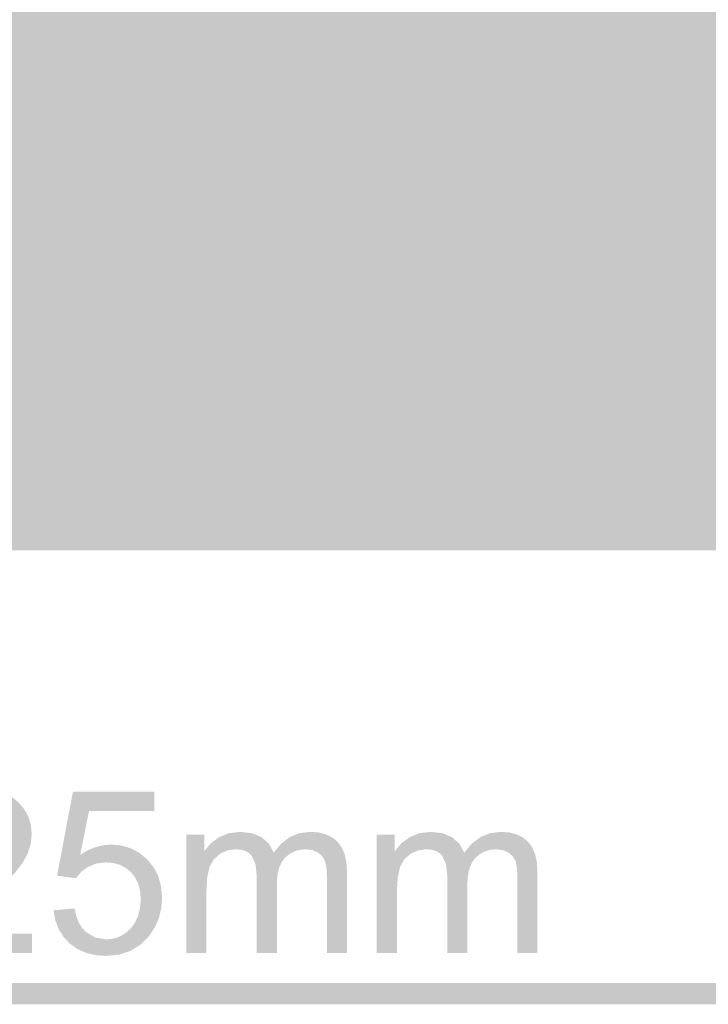
# Model space of a CAD drawing. Units: millimetres. Extents: x 5 to 292, y 5 to 205.
# Drawn here: x 114 to 127, y 109 to 127 of the extents above; entities that cross this region are included whole.
import ezdxf

# ---------------------------------------------------------------- set-up
doc = ezdxf.new("R2010")
doc.units = ezdxf.units.MM
for name, color, linetype in [('Guides', 7, 'Continuous'), ('Layer 14', 7, 'Continuous'), ('Layer 3', 7, 'Continuous')]:
    doc.layers.add(name, color=color, linetype=linetype)

msp = doc.modelspace()

# ---------------------------------------------------------------- hatches: boundary and pattern name
at = {"layer": 'Guides', "true_color": 0x303030}
h = msp.add_hatch(color=250, dxfattribs=at)
h.dxf.hatch_style = 2
h.paths.add_polyline_path([(182.978672, 127.181539), (183.140244, 127.181539), (183.140244, 147.326562), (94.817389, 147.323739), (94.817389, 127.016792), (183.140244, 127.019967), (183.140244, 127.181539), (182.978672, 127.181539), (182.978672, 127.343112), (95.140533, 127.339937), (95.140533, 147.000595), (182.8171, 147.003417), (182.8171, 127.181539), (182.978672, 127.181539), (182.978672, 127.343112)])
at = {"layer": 'Guides'}
h = msp.add_hatch(color=7, dxfattribs=at)
h.paths.add_polyline_path([(110.320914, 110.240657), (110.4779, 110.442093), (110.540479, 110.503614), (110.63299, 110.587658), (110.755464, 110.694257), (110.907936, 110.823446), (111.094203, 110.983981), (111.251894, 111.126393), (111.381011, 111.250681), (111.481553, 111.356846), (111.629631, 111.546508), (111.728497, 111.726909), (111.784368, 111.90418), (111.802933, 112.084626), (111.787053, 112.256065), (111.739389, 112.41315), (111.659909, 112.555816), (111.54858, 112.683996), (111.410198, 112.789768), (111.249028, 112.865279), (111.065038, 112.910562), (110.858194, 112.925648), (110.653269, 112.911631), (110.470271, 112.869601), (110.309167, 112.799591), (110.169925, 112.701634), (110.055421, 112.576746), (109.968004, 112.426424), (109.90764, 112.250636), (109.874297, 112.049348), (110.256708, 112.01019), (110.267743, 112.145056), (110.298689, 112.26441), (110.349478, 112.368221), (110.420044, 112.456454), (110.507428, 112.527037), (110.608207, 112.577413), (110.722413, 112.607614), (110.85008, 112.617673), (110.971122, 112.608209), (111.080224, 112.579794), (111.177353, 112.532395), (111.262478, 112.465979), (111.331672, 112.385683), (111.381055, 112.29669), (111.410661, 112.199031), (111.420522, 112.09274), (111.409674, 111.985782), (111.37713, 111.875517), (111.322891, 111.761945), (111.246955, 111.645065), (111.14013, 111.516274), (110.99322, 111.366415), (110.806226, 111.195455), (110.579147, 111.003362), (110.429464, 110.877029), (110.298468, 110.758402), (110.186191, 110.647514), (110.092666, 110.544398), (109.947057, 110.344417), (109.847486, 110.141526), (109.812825, 110.014747), (109.804094, 109.88294), (111.807166, 109.88294), (111.807166, 110.240657)])
h.paths.add_polyline_path([(112.675353, 110.240657), (112.832339, 110.442093), (112.894918, 110.503614), (112.987429, 110.587658), (113.109903, 110.694257), (113.262375, 110.823446), (113.448641, 110.983981), (113.606333, 111.126393), (113.73545, 111.250681), (113.835991, 111.356846), (113.983938, 111.546508), (114.082936, 111.726909), (114.138807, 111.90418), (114.157372, 112.084626), (114.141491, 112.256065), (114.093828, 112.41315), (114.014348, 112.555816), (113.903019, 112.683996), (113.764587, 112.789768), (113.603334, 112.865279), (113.419328, 112.910562), (113.212633, 112.925648), (113.007658, 112.911631), (112.824578, 112.869601), (112.663457, 112.799591), (112.524364, 112.701634), (112.40981, 112.576746), (112.32231, 112.426424), (112.26193, 112.250636), (112.228736, 112.049348), (112.611147, 112.01019), (112.622133, 112.145056), (112.652995, 112.26441), (112.703768, 112.368221), (112.774483, 112.456454), (112.861867, 112.527037), (112.962646, 112.577413), (113.076852, 112.607614), (113.204519, 112.617673), (113.325561, 112.608209), (113.434663, 112.579794), (113.531792, 112.532395), (113.616916, 112.465979), (113.68611, 112.385683), (113.735494, 112.29669), (113.7651, 112.199031), (113.774961, 112.09274), (113.764113, 111.985782), (113.731569, 111.875517), (113.67733, 111.761945), (113.601394, 111.645065), (113.494569, 111.516274), (113.347659, 111.366415), (113.160664, 111.195455), (112.933586, 111.003362), (112.783898, 110.877029), (112.652863, 110.758402), (112.540481, 110.647514), (112.446753, 110.544398), (112.301452, 110.344417), (112.201925, 110.141526), (112.167264, 110.014747), (112.158533, 109.88294), (114.161605, 109.88294), (114.161605, 110.240657)])
h.paths.add_polyline_path([(114.859047, 110.062857), (114.999271, 109.961659), (115.158511, 109.889334), (115.336736, 109.845915), (115.533911, 109.831434), (115.772763, 109.854398), (115.985025, 109.923333), (116.170697, 110.038306), (116.329778, 110.199382), (116.434679, 110.356142), (116.50965, 110.526892), (116.554657, 110.711598), (116.569666, 110.910229), (116.552601, 111.116538), (116.501404, 111.303135), (116.416076, 111.470021), (116.296616, 111.617196), (116.152556, 111.737581), (115.992919, 111.823571), (115.817737, 111.875164), (115.627044, 111.892362), (115.478944, 111.880461), (115.33415, 111.844781), (115.192664, 111.785355), (115.054486, 111.702215), (115.217822, 112.516426), (116.427144, 112.516426), (116.427144, 112.872026), (114.920078, 112.872026), (114.626566, 111.315571), (114.975816, 111.270062), (115.074109, 111.38811), (115.203358, 111.482082), (115.356772, 111.5432), (115.527914, 111.563573), (115.665701, 111.552069), (115.789631, 111.51758), (115.899736, 111.460138), (115.99605, 111.379776), (116.0743, 111.279306), (116.130193, 111.162068), (116.163729, 111.028095), (116.174908, 110.877421), (116.163266, 110.718208), (116.128341, 110.575531), (116.070133, 110.449391), (115.988641, 110.339787), (115.890553, 110.251146), (115.782046, 110.187872), (115.663154, 110.149932), (115.533911, 110.137293), (115.326963, 110.173232), (115.152558, 110.280873), (115.080652, 110.361643), (115.023133, 110.46004), (114.979967, 110.576099), (114.951122, 110.709851), (114.560597, 110.67669), (114.593141, 110.495054), (114.65373, 110.332202), (114.742366, 110.188137)])
h.paths.add_polyline_path([(117.390227, 109.88294), (117.390227, 111.022059), (117.405265, 111.286599), (117.4502, 111.481023), (117.528472, 111.6209), (117.643522, 111.722676), (117.782737, 111.784765), (117.933858, 111.805579), (118.03004, 111.797785), (118.111702, 111.774446), (118.178879, 111.73563), (118.231602, 111.681401), (118.299865, 111.526399), (118.322619, 111.309221), (118.322619, 109.88294), (118.694447, 109.88294), (118.694447, 111.158584), (118.704033, 111.316403), (118.732767, 111.45117), (118.780618, 111.562851), (118.847553, 111.651415), (118.928917, 111.718812), (119.020105, 111.766994), (119.121148, 111.795927), (119.23208, 111.805579), (119.351937, 111.790542), (119.455389, 111.745607), (119.535557, 111.675933), (119.586622, 111.587209), (119.613609, 111.457872), (119.622605, 111.265829), (119.622605, 109.88294), (119.992669, 109.88294), (119.992669, 111.390007), (119.981689, 111.565894), (119.948748, 111.71734), (119.893847, 111.844379), (119.816986, 111.947043), (119.719691, 112.026219), (119.603511, 112.082774), (119.46848, 112.116707), (119.31463, 112.128018), (119.115669, 112.103952), (118.93632, 112.031798), (118.776617, 111.911622), (118.636591, 111.74349), (118.549543, 111.905239), (118.416458, 112.026771), (118.238393, 112.102662), (118.016408, 112.128018), (117.809239, 112.103412), (117.625883, 112.029593), (117.47141, 111.915822), (117.351069, 111.770301), (117.351069, 112.078276), (117.018047, 112.078276), (117.018047, 109.88294)])
h.paths.add_polyline_path([(120.916594, 109.88294), (120.916594, 111.022059), (120.931631, 111.286599), (120.976566, 111.481023), (121.054839, 111.6209), (121.169889, 111.722676), (121.309104, 111.784765), (121.460225, 111.805579), (121.556406, 111.797785), (121.638069, 111.774446), (121.705245, 111.73563), (121.757969, 111.681401), (121.826232, 111.526399), (121.848986, 111.309221), (121.848986, 109.88294), (122.220814, 109.88294), (122.220814, 111.158584), (122.230399, 111.316403), (122.259134, 111.45117), (122.306985, 111.562851), (122.373919, 111.651415), (122.455284, 111.718812), (122.546472, 111.766994), (122.647515, 111.795927), (122.758447, 111.805579), (122.878303, 111.790542), (122.981755, 111.745607), (123.061924, 111.675933), (123.112989, 111.587209), (123.139976, 111.457872), (123.148972, 111.265829), (123.148972, 109.88294), (123.519036, 109.88294), (123.519036, 111.390007), (123.508056, 111.565894), (123.475115, 111.71734), (123.420214, 111.844379), (123.343352, 111.947043), (123.246057, 112.026219), (123.129878, 112.082774), (122.994847, 112.116707), (122.840997, 112.128018), (122.642085, 112.103952), (122.462819, 112.031798), (122.303132, 111.911622), (122.162958, 111.74349), (122.07591, 111.905239), (121.942825, 112.026771), (121.764804, 112.102662), (121.543128, 112.128018), (121.33565, 112.103412), (121.15225, 112.029593), (120.997777, 111.915822), (120.877436, 111.770301), (120.877436, 112.078276), (120.544414, 112.078276), (120.544414, 109.88294)])
at = {"layer": 'Guides', "true_color": 0x303030}
h = msp.add_hatch(color=250, dxfattribs=at)
h.dxf.hatch_style = 2
h.paths.add_polyline_path([(95.923171, 108.935626), (137.206637, 108.935626), (137.206637, 109.330384), (95.923171, 109.330384)])
at = {"layer": 'Layer 14', "true_color": 0x231f20}
h = msp.add_hatch(color=179, dxfattribs=at)
h.paths.add_polyline_path([(115.005203, 127.096802), (114.835168, 127.080753), (114.670104, 127.03437), (114.510838, 126.960304), (114.358197, 126.861202), (114.213011, 126.739714), (114.076106, 126.598488), (113.948311, 126.440175), (113.830453, 126.267422), (113.72336, 126.082878), (113.62786, 125.889193), (113.544782, 125.689015), (113.474952, 125.484994), (113.419199, 125.279777), (113.37835, 125.076015), (113.353234, 124.876356), (113.344678, 124.683449), (113.363431, 124.258049), (113.416419, 123.882142), (113.498736, 123.548657), (113.605474, 123.250527), (113.731728, 122.98068), (113.87259, 122.732046), (114.023153, 122.497556), (114.178512, 122.270141), (114.333759, 122.042729), (114.483988, 121.808252), (114.624292, 121.559639), (114.749764, 121.289821), (114.855498, 120.991727), (114.936587, 120.658289), (114.988124, 120.282435), (115.005203, 119.857097), (115.0255, 120.282435), (115.07959, 120.658289), (115.162628, 120.991727), (115.26977, 121.289821), (115.39617, 121.559639), (115.536984, 121.808252), (115.687368, 122.042729), (115.842477, 122.270141), (115.997465, 122.497556), (116.14749, 122.732046), (116.287705, 122.98068), (116.413266, 123.250527), (116.519328, 123.548657), (116.601047, 123.882142), (116.653579, 124.258049), (116.672078, 124.683449), (116.66345, 124.876356), (116.638133, 125.076015), (116.596971, 125.279777), (116.540811, 125.484994), (116.470501, 125.689015), (116.386886, 125.889193), (116.290813, 126.082878), (116.183128, 126.267422), (116.064678, 126.440175), (115.936309, 126.598488), (115.798868, 126.739714), (115.6532, 126.861202), (115.500154, 126.960304), (115.340575, 127.03437), (115.175309, 127.080753)])
h.paths.add_polyline_path([(115.005203, 126.963099), (115.152529, 126.948431), (115.297759, 126.905964), (115.439869, 126.838002), (115.577838, 126.746852), (115.710644, 126.634818), (115.837264, 126.504207), (115.956676, 126.357322), (116.067858, 126.196469), (116.169788, 126.023954), (116.261443, 125.842083), (116.341802, 125.653159), (116.409843, 125.459489), (116.464542, 125.263378), (116.504879, 125.06713), (116.529831, 124.873053), (116.538375, 124.683449), (116.520808, 124.272679), (116.470735, 123.910431), (116.392492, 123.589333), (116.290416, 123.302016), (116.168844, 123.041107), (116.032111, 122.799236), (115.884556, 122.569031), (115.730514, 122.343122), (115.626647, 122.191812), (115.523731, 122.037649), (115.423246, 121.878641), (115.326672, 121.712796), (115.235488, 121.53812), (115.151176, 121.352621), (115.075214, 121.154306), (115.009083, 120.941183), (114.943573, 121.155287), (114.867923, 121.354445), (114.783665, 121.540681), (114.692333, 121.716015), (114.595462, 121.882469), (114.494585, 122.042064), (114.391235, 122.196823), (114.286947, 122.348766), (114.132788, 122.574361), (113.98514, 122.804147), (113.848332, 123.045493), (113.726692, 123.305764), (113.624548, 123.592328), (113.54623, 123.912553), (113.496064, 124.273804), (113.478381, 124.683449), (113.486888, 124.873053), (113.511734, 125.06713), (113.551899, 125.263378), (113.606367, 125.459489), (113.67412, 125.653159), (113.75414, 125.842083), (113.845411, 126.023954), (113.946914, 126.196469), (114.057631, 126.357322), (114.176546, 126.504207), (114.302641, 126.634818), (114.434899, 126.746852), (114.572301, 126.838002), (114.713831, 126.905964), (114.858471, 126.948431)])
h = msp.add_hatch(color=179, dxfattribs=at)
h.paths.add_polyline_path([(118.339376, 127.095426), (118.169342, 127.079377), (118.004277, 127.032994), (117.845011, 126.958928), (117.692371, 126.859826), (117.547184, 126.738338), (117.410279, 126.597113), (117.282484, 126.438799), (117.164626, 126.266046), (117.057533, 126.081502), (116.962034, 125.887817), (116.878955, 125.687639), (116.809125, 125.483618), (116.753372, 125.278402), (116.712523, 125.074639), (116.687407, 124.874981), (116.678851, 124.682074), (116.697604, 124.256673), (116.750592, 123.880766), (116.832909, 123.547282), (116.939648, 123.249151), (117.065901, 122.979304), (117.206763, 122.73067), (117.357327, 122.496181), (117.512685, 122.268765), (117.667933, 122.041353), (117.818161, 121.806876), (117.958465, 121.558263), (118.083937, 121.288445), (118.189671, 120.990352), (118.27076, 120.656913), (118.322297, 120.281059), (118.339376, 119.855721), (118.359673, 120.281059), (118.413762, 120.656913), (118.496797, 120.990352), (118.603932, 121.288445), (118.730322, 121.558263), (118.87112, 121.806876), (119.021482, 122.041353), (119.176562, 122.268765), (119.331513, 122.496181), (119.481491, 122.73067), (119.621649, 122.979304), (119.747141, 123.249151), (119.853123, 123.547282), (119.934748, 123.880766), (119.987171, 124.256673), (120.005546, 124.682074), (119.996926, 124.874981), (119.971631, 125.074639), (119.930504, 125.278402), (119.874389, 125.483618), (119.804132, 125.687639), (119.720577, 125.887817), (119.624567, 126.081502), (119.516948, 126.266046), (119.398564, 126.438799), (119.270259, 126.597113), (119.132877, 126.738338), (118.987264, 126.859826), (118.834262, 126.958928), (118.674718, 127.032994), (118.509474, 127.079377)])
h.paths.add_polyline_path([(118.339376, 126.961724), (118.486637, 126.947056), (118.631801, 126.904588), (118.773846, 126.836627), (118.911753, 126.745476), (119.044497, 126.633443), (119.171059, 126.502831), (119.290415, 126.355946), (119.401546, 126.195093), (119.503428, 126.022579), (119.595041, 125.840707), (119.675363, 125.651783), (119.743371, 125.458113), (119.798045, 125.262002), (119.838363, 125.065755), (119.863302, 124.871677), (119.871843, 124.682074), (119.854393, 124.271201), (119.804413, 123.9089), (119.726245, 123.587784), (119.624237, 123.300464), (119.502732, 123.039552), (119.366075, 122.797662), (119.218612, 122.567404), (119.064687, 122.341393), (118.96082, 122.1902), (118.857904, 122.036125), (118.757419, 121.87718), (118.660845, 121.711376), (118.569661, 121.536726), (118.485349, 121.35124), (118.409387, 121.15293), (118.343257, 120.939807), (118.277747, 121.153911), (118.202096, 121.35307), (118.117838, 121.539305), (118.026506, 121.714639), (117.929635, 121.881093), (117.828758, 122.040689), (117.725408, 122.195447), (117.621121, 122.34739), (117.466961, 122.572985), (117.319314, 122.802771), (117.182505, 123.044117), (117.060865, 123.304388), (116.958722, 123.590953), (116.880403, 123.911177), (116.830238, 124.272428), (116.812554, 124.682074), (116.821062, 124.871677), (116.845907, 125.065755), (116.886073, 125.262002), (116.940541, 125.458113), (117.008293, 125.651783), (117.088314, 125.840707), (117.179584, 126.022579), (117.281087, 126.195093), (117.391805, 126.355946), (117.51072, 126.502831), (117.636815, 126.633443), (117.769072, 126.745476), (117.906475, 126.836627), (118.048004, 126.904588), (118.192644, 126.947056)])
h = msp.add_hatch(color=179, dxfattribs=at)
h.paths.add_polyline_path([(121.677324, 127.048225), (121.507301, 127.032175), (121.342271, 126.985793), (121.183057, 126.911726), (121.030484, 126.812624), (120.885378, 126.691136), (120.748562, 126.549911), (120.620863, 126.391597), (120.503103, 126.218844), (120.396109, 126.034301), (120.300705, 125.840615), (120.217716, 125.640438), (120.147966, 125.436416), (120.092281, 125.2312), (120.051484, 125.027438), (120.026402, 124.827779), (120.017857, 124.634872), (120.036599, 124.209471), (120.089553, 123.833564), (120.171818, 123.50008), (120.278489, 123.201949), (120.404662, 122.932102), (120.545435, 122.683469), (120.695903, 122.448979), (120.851163, 122.221563), (121.006311, 121.994152), (121.156444, 121.759674), (121.296659, 121.511062), (121.422051, 121.241243), (121.527717, 120.94315), (121.608754, 120.609711), (121.660257, 120.233858), (121.677324, 119.808519), (121.697621, 120.233858), (121.751711, 120.609711), (121.834749, 120.94315), (121.941891, 121.241243), (122.068291, 121.511062), (122.209106, 121.759674), (122.35949, 121.994152), (122.514598, 122.221563), (122.669587, 122.448979), (122.819611, 122.683469), (122.959826, 122.932102), (123.085387, 123.201949), (123.19145, 123.50008), (123.273169, 123.833564), (123.3257, 124.209471), (123.344199, 124.634872), (123.335456, 124.827779), (123.310051, 125.027438), (123.26883, 125.2312), (123.212635, 125.436416), (123.14231, 125.640438), (123.058697, 125.840615), (122.962641, 126.034301), (122.854985, 126.218844), (122.736571, 126.391597), (122.608244, 126.549911), (122.470847, 126.691136), (122.325223, 126.812624), (122.172215, 126.911726), (122.012667, 126.985793), (121.847422, 127.032175)])
h.paths.add_polyline_path([(121.677324, 126.914522), (121.824527, 126.899854), (121.969649, 126.857386), (122.111668, 126.789425), (122.249563, 126.698275), (122.38231, 126.586241), (122.508889, 126.455629), (122.628276, 126.308744), (122.73945, 126.147892), (122.841388, 125.975377), (122.933068, 125.793505), (123.013469, 125.604581), (123.081567, 125.410911), (123.136341, 125.2148), (123.176769, 125.018553), (123.201828, 124.824475), (123.210496, 124.634872), (123.19293, 124.224101), (123.142857, 123.861853), (123.064614, 123.540756), (122.962538, 123.253438), (122.840965, 122.992529), (122.704233, 122.750658), (122.556677, 122.520454), (122.402635, 122.294544), (122.298768, 122.143234), (122.195852, 121.989072), (122.095367, 121.830064), (121.998793, 121.664218), (121.90761, 121.489542), (121.823297, 121.304043), (121.747335, 121.105729), (121.681205, 120.892605), (121.615696, 121.106709), (121.54005, 121.305868), (121.455805, 121.492104), (121.364498, 121.667438), (121.267669, 121.833891), (121.166855, 121.993487), (121.063593, 122.148245), (120.959421, 122.300189), (120.805394, 122.525783), (120.657874, 122.75557), (120.521185, 122.996915), (120.399651, 123.257187), (120.297598, 123.543751), (120.219349, 123.863975), (120.169228, 124.225227), (120.15156, 124.634872), (120.16006, 124.824475), (120.184883, 125.018553), (120.225012, 125.2148), (120.279431, 125.410911), (120.347125, 125.604581), (120.427078, 125.793505), (120.518274, 125.975377), (120.619696, 126.147892), (120.73033, 126.308744), (120.849158, 126.455629), (120.975165, 126.586241), (121.107334, 126.698275), (121.244651, 126.789425), (121.386099, 126.857386), (121.530662, 126.899854)])
h = msp.add_hatch(color=179, dxfattribs=at)
h.paths.add_polyline_path([(125.010792, 127.048225), (124.840757, 127.032175), (124.675693, 126.985793), (124.516427, 126.911726), (124.363786, 126.812624), (124.2186, 126.691136), (124.081695, 126.549911), (123.9539, 126.391597), (123.836042, 126.218844), (123.728949, 126.034301), (123.63345, 125.840615), (123.550371, 125.640438), (123.480541, 125.436416), (123.424788, 125.2312), (123.383939, 125.027438), (123.358823, 124.827779), (123.350267, 124.634872), (123.369028, 124.209471), (123.422037, 123.833564), (123.504385, 123.50008), (123.611163, 123.201949), (123.737459, 122.932102), (123.878365, 122.683469), (124.02897, 122.448979), (124.184366, 122.221563), (124.339641, 121.994152), (124.489887, 121.759674), (124.630194, 121.511062), (124.755651, 121.241243), (124.861349, 120.94315), (124.942379, 120.609711), (124.993829, 120.233858), (125.010792, 119.808519), (125.031213, 120.233858), (125.085411, 120.609711), (125.16854, 120.94315), (125.275756, 121.241243), (125.402214, 121.511062), (125.54307, 121.759674), (125.693478, 121.994152), (125.848595, 122.221563), (126.003576, 122.448979), (126.153575, 122.683469), (126.293749, 122.932102), (126.419252, 123.201949), (126.52524, 123.50008), (126.606868, 123.833564), (126.659292, 124.209471), (126.677667, 124.634872), (126.66904, 124.827779), (126.643722, 125.027438), (126.60256, 125.2312), (126.546401, 125.436416), (126.47609, 125.640438), (126.392475, 125.840615), (126.296402, 126.034301), (126.188717, 126.218844), (126.070267, 126.391597), (125.941898, 126.549911), (125.804457, 126.691136), (125.65879, 126.812624), (125.505743, 126.911726), (125.346164, 126.985793), (125.180898, 127.032175)])
h.paths.add_polyline_path([(125.010792, 126.914522), (125.158119, 126.899854), (125.303348, 126.857386), (125.445458, 126.789425), (125.583427, 126.698275), (125.716233, 126.586241), (125.842853, 126.455629), (125.962265, 126.308744), (126.073447, 126.147892), (126.175377, 125.975377), (126.267032, 125.793505), (126.347391, 125.604581), (126.415432, 125.410911), (126.470131, 125.2148), (126.510468, 125.018553), (126.53542, 124.824475), (126.543964, 124.634872), (126.5265, 124.223985), (126.476479, 123.861649), (126.398255, 123.540489), (126.296182, 123.25313), (126.174612, 122.992195), (126.037899, 122.750311), (125.890396, 122.520101), (125.736456, 122.294191), (125.632588, 122.142882), (125.529667, 121.988724), (125.429169, 121.82973), (125.332569, 121.66391), (125.241344, 121.489276), (125.156969, 121.303839), (125.08092, 121.105612), (125.014673, 120.892605), (124.949264, 121.106723), (124.873661, 121.305918), (124.789409, 121.492197), (124.698054, 121.66757), (124.601144, 121.834047), (124.500223, 121.993636), (124.396839, 122.148347), (124.292536, 122.300189), (124.138377, 122.525798), (123.990729, 122.755619), (123.853921, 122.997008), (123.732281, 123.257319), (123.630138, 123.543906), (123.551819, 123.864124), (123.501653, 124.225328), (123.48397, 124.634872), (123.492478, 124.824475), (123.517323, 125.018553), (123.557488, 125.2148), (123.611956, 125.410911), (123.679709, 125.604581), (123.75973, 125.793505), (123.851, 125.975377), (123.952503, 126.147892), (124.06322, 126.308744), (124.182136, 126.455629), (124.308231, 126.586241), (124.440488, 126.698275), (124.57789, 126.789425), (124.71942, 126.857386), (124.86406, 126.899854)])
h = msp.add_hatch(color=179, dxfattribs=at)
h.paths.add_polyline_path([(116.681603, 124.682497), (116.661306, 124.257096), (116.607216, 123.881188), (116.524178, 123.547703), (116.417036, 123.249569), (116.290636, 122.979716), (116.149821, 122.731075), (115.999437, 122.496574), (115.844329, 122.269144), (115.68934, 122.041714), (115.539316, 121.807213), (115.399101, 121.558572), (115.27354, 121.28872), (115.167477, 120.990586), (115.085758, 120.6571), (115.033227, 120.281192), (115.014728, 119.855791), (115.023471, 119.663005), (115.048876, 119.463443), (115.090097, 119.259758), (115.146292, 119.0546), (115.216617, 118.85062), (115.30023, 118.65047), (115.396286, 118.456799), (115.503942, 118.27226), (115.622356, 118.099503), (115.750683, 117.94118), (115.88808, 117.79994), (116.033704, 117.678436), (116.186712, 117.579318), (116.34626, 117.505237), (116.511505, 117.458845), (116.681603, 117.442791), (116.851754, 117.458845), (117.016904, 117.505237), (117.17623, 117.579318), (117.328906, 117.678436), (117.474107, 117.79994), (117.61101, 117.94118), (117.738788, 118.099503), (117.856617, 118.27226), (117.963673, 118.456799), (118.059131, 118.65047), (118.142166, 118.85062), (118.211953, 119.0546), (118.267667, 119.259758), (118.308484, 119.463443), (118.333579, 119.663005), (118.342128, 119.855791), (118.323375, 120.281192), (118.270386, 120.6571), (118.18807, 120.990586), (118.081331, 121.28872), (117.955078, 121.558572), (117.814216, 121.807213), (117.663652, 122.041714), (117.508293, 122.269144), (117.353046, 122.496574), (117.202817, 122.731075), (117.062514, 122.979716), (116.937041, 123.249569), (116.831308, 123.547703), (116.750219, 123.881188), (116.698682, 124.257096)])
h.paths.add_polyline_path([(116.677722, 123.598411), (116.743232, 123.384191), (116.818883, 123.18495), (116.903141, 122.998664), (116.994473, 122.823314), (117.091344, 122.656877), (117.192221, 122.497331), (117.29557, 122.342655), (117.399858, 122.190827), (117.554017, 121.965218), (117.701665, 121.735391), (117.838473, 121.493989), (117.960114, 121.233653), (118.062257, 120.947024), (118.140576, 120.626743), (118.190741, 120.265452), (118.208425, 119.855791), (118.199917, 119.666188), (118.175072, 119.47211), (118.134906, 119.275863), (118.080438, 119.079752), (118.012685, 118.886082), (117.932665, 118.697158), (117.841395, 118.515286), (117.739892, 118.342772), (117.629174, 118.181919), (117.510259, 118.035034), (117.384164, 117.904422), (117.251907, 117.792389), (117.114504, 117.701238), (116.972974, 117.633277), (116.828335, 117.590809), (116.681603, 117.576141), (116.5344, 117.590809), (116.389278, 117.633277), (116.247259, 117.701238), (116.109364, 117.792389), (115.976617, 117.904422), (115.850038, 118.035034), (115.730651, 118.181919), (115.619477, 118.342772), (115.517539, 118.515286), (115.425859, 118.697158), (115.345458, 118.886082), (115.27736, 119.079752), (115.222586, 119.275863), (115.182158, 119.47211), (115.157099, 119.666188), (115.148431, 119.855791), (115.165997, 120.266663), (115.21607, 120.628959), (115.294313, 120.950063), (115.396389, 121.237357), (115.517962, 121.498227), (115.654694, 121.740055), (115.80225, 121.970224), (115.956292, 122.196119), (116.060159, 122.347546), (116.163075, 122.501796), (116.26356, 122.660866), (116.360134, 122.826754), (116.451317, 123.001455), (116.53563, 123.186967), (116.611592, 123.385287)])
h = msp.add_hatch(color=179, dxfattribs=at)
h.paths.add_polyline_path([(120.015741, 124.682497), (119.995327, 124.257096), (119.941151, 123.881188), (119.858054, 123.547703), (119.750876, 123.249569), (119.624461, 122.979716), (119.483649, 122.731075), (119.333282, 122.496574), (119.178202, 122.269144), (119.02325, 122.041714), (118.873268, 121.807213), (118.733097, 121.558572), (118.607579, 121.28872), (118.501555, 120.990586), (118.419867, 120.6571), (118.367357, 120.281192), (118.348866, 119.855791), (118.357493, 119.663005), (118.382811, 119.463443), (118.423973, 119.259758), (118.480132, 119.0546), (118.550443, 118.85062), (118.634058, 118.65047), (118.730131, 118.456799), (118.837816, 118.27226), (118.956266, 118.099503), (119.084635, 117.94118), (119.222076, 117.79994), (119.367743, 117.678436), (119.52079, 117.579318), (119.680369, 117.505237), (119.845635, 117.458845), (120.015741, 117.442791), (120.185764, 117.458845), (120.350794, 117.505237), (120.510008, 117.579318), (120.662581, 117.678436), (120.807687, 117.79994), (120.944503, 117.94118), (121.072202, 118.099503), (121.189962, 118.27226), (121.296956, 118.456799), (121.39236, 118.65047), (121.475349, 118.85062), (121.545099, 119.0546), (121.600784, 119.259758), (121.641581, 119.463443), (121.666663, 119.663005), (121.675207, 119.855791), (121.656459, 120.281192), (121.603483, 120.6571), (121.521187, 120.990586), (121.414477, 121.28872), (121.288261, 121.558572), (121.147444, 121.807213), (120.996934, 122.041714), (120.841638, 122.269144), (120.686461, 122.496574), (120.536311, 122.731075), (120.396094, 122.979716), (120.270716, 123.249569), (120.165086, 123.547703), (120.084109, 123.881188), (120.032691, 124.257096)])
h.paths.add_polyline_path([(120.01186, 123.598411), (120.077254, 123.384177), (120.152817, 123.1849), (120.237012, 122.998571), (120.328302, 122.823182), (120.425148, 122.656722), (120.526012, 122.497182), (120.629356, 122.342554), (120.733644, 122.190827), (120.887671, 121.965203), (121.035191, 121.735342), (121.17188, 121.493896), (121.293414, 121.233521), (121.395467, 120.946869), (121.473716, 120.626594), (121.523837, 120.265351), (121.541505, 119.855791), (121.533005, 119.666188), (121.508182, 119.47211), (121.468053, 119.275863), (121.413634, 119.079752), (121.34594, 118.886082), (121.265987, 118.697158), (121.174791, 118.515286), (121.073369, 118.342772), (120.962735, 118.181919), (120.843907, 118.035034), (120.7179, 117.904422), (120.585731, 117.792389), (120.448414, 117.701238), (120.306966, 117.633277), (120.162403, 117.590809), (120.015741, 117.576141), (119.868414, 117.590809), (119.723185, 117.633277), (119.581074, 117.701238), (119.443105, 117.792389), (119.3103, 117.904422), (119.18368, 118.035034), (119.064268, 118.181919), (118.953086, 118.342772), (118.851156, 118.515286), (118.759501, 118.697158), (118.679141, 118.886082), (118.611101, 119.079752), (118.556401, 119.275863), (118.516065, 119.47211), (118.491113, 119.666188), (118.482569, 119.855791), (118.500134, 120.266765), (118.550203, 120.629113), (118.628433, 120.950236), (118.730483, 121.237534), (118.852014, 121.498406), (118.988683, 121.740253), (119.136151, 121.970475), (119.290077, 122.196472), (119.393945, 122.347782), (119.496865, 122.501944), (119.597364, 122.660952), (119.693963, 122.826798), (119.785189, 123.001474), (119.869564, 123.186973), (119.945613, 123.385288)])
h = msp.add_hatch(color=179, dxfattribs=at)
h.paths.add_polyline_path([(113.348135, 124.633919), (113.327718, 124.208519), (113.273531, 123.832611), (113.19042, 123.499125), (113.083226, 123.200991), (112.956795, 122.931139), (112.815969, 122.682497), (112.665592, 122.447997), (112.510508, 122.220567), (112.355561, 121.993136), (112.205593, 121.758636), (112.065449, 121.509995), (111.939973, 121.240142), (111.834007, 120.942008), (111.752396, 120.608522), (111.699984, 120.232614), (111.681613, 119.807214), (111.690236, 119.614369), (111.715543, 119.414764), (111.756687, 119.21105), (111.812824, 119.005874), (111.883108, 118.801886), (111.966693, 118.601737), (112.062734, 118.408075), (112.170386, 118.22355), (112.288804, 118.050812), (112.417141, 117.892509), (112.554552, 117.751292), (112.700192, 117.629809), (112.853216, 117.53071), (113.012778, 117.456645), (113.178033, 117.410263), (113.348135, 117.394214), (113.518162, 117.410263), (113.683204, 117.456645), (113.842435, 117.53071), (113.99503, 117.629809), (114.140163, 117.751292), (114.277009, 117.892509), (114.40474, 118.050812), (114.522532, 118.22355), (114.629559, 118.408075), (114.724995, 118.601737), (114.808014, 118.801886), (114.87779, 119.005874), (114.933499, 119.21105), (114.974312, 119.414764), (114.999406, 119.614369), (115.007954, 119.807214), (114.989201, 120.232614), (114.936214, 120.608522), (114.853901, 120.942008), (114.747169, 121.240142), (114.620926, 121.509995), (114.48008, 121.758636), (114.329538, 121.993136), (114.174208, 122.220567), (114.018999, 122.447997), (113.868816, 122.682497), (113.72857, 122.931139), (113.603166, 123.200991), (113.497513, 123.499125), (113.416518, 123.832611), (113.36509, 124.208519)])
h.paths.add_polyline_path([(113.344254, 123.549833), (113.409648, 123.335599), (113.485211, 123.136323), (113.569407, 122.949994), (113.660696, 122.774604), (113.757542, 122.608144), (113.858406, 122.448604), (113.961751, 122.293976), (114.066038, 122.14225), (114.220182, 121.916626), (114.36779, 121.686764), (114.504541, 121.445319), (114.626117, 121.184943), (114.728195, 120.898291), (114.806458, 120.578017), (114.856583, 120.216773), (114.874252, 119.807214), (114.865752, 119.617611), (114.840929, 119.423533), (114.800798, 119.227286), (114.746375, 119.031174), (114.678676, 118.837504), (114.598715, 118.648581), (114.507508, 118.466709), (114.406071, 118.294194), (114.29542, 118.133342), (114.176568, 117.986457), (114.050533, 117.855845), (113.918329, 117.743811), (113.780971, 117.652661), (113.639476, 117.584699), (113.494859, 117.542232), (113.348135, 117.527564), (113.200812, 117.542232), (113.055594, 117.584699), (112.913501, 117.652661), (112.775555, 117.743811), (112.642776, 117.855845), (112.516186, 117.986457), (112.396806, 118.133342), (112.285657, 118.294194), (112.18376, 118.466709), (112.092136, 118.648581), (112.011807, 118.837504), (111.943793, 119.031174), (111.889116, 119.227286), (111.848796, 119.423533), (111.823856, 119.617611), (111.815316, 119.807214), (111.832766, 120.218202), (111.882751, 120.580585), (111.960931, 120.901752), (112.062966, 121.189089), (112.184513, 121.449984), (112.321232, 121.691824), (112.468783, 121.921999), (112.622824, 122.147894), (112.726575, 122.299306), (112.829408, 122.453516), (112.929844, 122.61253), (113.026402, 122.778352), (113.117602, 122.952989), (113.201964, 123.138445), (113.278008, 123.336725)])
h = msp.add_hatch(color=179, dxfattribs=at)
h.paths.add_polyline_path([(123.353724, 124.635295), (123.333427, 124.209895), (123.279337, 123.833987), (123.196299, 123.500501), (123.089157, 123.202367), (122.962757, 122.932515), (122.821943, 122.683873), (122.671559, 122.449373), (122.51645, 122.221942), (122.361461, 121.994512), (122.211437, 121.760012), (122.071222, 121.51137), (121.945661, 121.241518), (121.839599, 120.943384), (121.757879, 120.609898), (121.705348, 120.23399), (121.686849, 119.80859), (121.695593, 119.615803), (121.720997, 119.416242), (121.762218, 119.212556), (121.818413, 119.007398), (121.888739, 118.803419), (121.972351, 118.603268), (122.068407, 118.409598), (122.176064, 118.225058), (122.294477, 118.052302), (122.422804, 117.893978), (122.560202, 117.752738), (122.705826, 117.631234), (122.858833, 117.532116), (123.018381, 117.458036), (123.183626, 117.411643), (123.353724, 117.39559), (123.523759, 117.411643), (123.688823, 117.458036), (123.848089, 117.532116), (124.00073, 117.631234), (124.145916, 117.752738), (124.282821, 117.893978), (124.410616, 118.052302), (124.528474, 118.225058), (124.635567, 118.409598), (124.731066, 118.603268), (124.814145, 118.803419), (124.883975, 119.007398), (124.939728, 119.212556), (124.980577, 119.416242), (125.005693, 119.615803), (125.014249, 119.80859), (124.995496, 120.23399), (124.942508, 120.609898), (124.860191, 120.943384), (124.753453, 121.241518), (124.627199, 121.51137), (124.486337, 121.760012), (124.335774, 121.994512), (124.180415, 122.221942), (124.025168, 122.449373), (123.874939, 122.683873), (123.734635, 122.932515), (123.609163, 123.202367), (123.503429, 123.500501), (123.42234, 123.833987), (123.370803, 124.209895)])
h.paths.add_polyline_path([(123.349844, 123.551209), (123.415353, 123.33699), (123.491004, 123.137748), (123.575262, 122.951463), (123.666594, 122.776112), (123.763465, 122.609675), (123.864342, 122.450129), (123.967692, 122.295453), (124.07198, 122.143626), (124.226139, 121.918016), (124.373787, 121.68819), (124.510595, 121.446788), (124.632235, 121.186452), (124.734379, 120.899822), (124.812697, 120.579541), (124.862863, 120.21825), (124.880546, 119.80859), (124.872038, 119.618987), (124.847193, 119.424909), (124.807028, 119.228662), (124.75256, 119.03255), (124.684807, 118.83888), (124.604786, 118.649957), (124.513516, 118.468085), (124.412013, 118.29557), (124.301296, 118.134717), (124.182381, 117.987833), (124.056286, 117.857221), (123.924028, 117.745187), (123.786626, 117.654037), (123.645096, 117.586075), (123.500456, 117.543608), (123.353724, 117.52894), (123.206522, 117.543608), (123.0614, 117.586075), (122.91938, 117.654037), (122.781486, 117.745187), (122.648738, 117.857221), (122.522159, 117.987833), (122.402772, 118.134717), (122.291598, 118.29557), (122.18966, 118.468085), (122.09798, 118.649957), (122.01758, 118.83888), (121.949481, 119.03255), (121.894707, 119.228662), (121.854279, 119.424909), (121.82922, 119.618987), (121.820552, 119.80859), (121.838118, 120.219461), (121.888192, 120.581757), (121.966435, 120.902861), (122.068511, 121.190156), (122.190083, 121.451025), (122.326816, 121.692853), (122.474371, 121.923023), (122.628413, 122.148917), (122.73228, 122.300344), (122.835196, 122.454594), (122.935681, 122.613664), (123.032255, 122.779552), (123.123439, 122.954253), (123.207751, 123.139766), (123.283713, 123.338085)])
h = msp.add_hatch(color=179, dxfattribs=at)
h.paths.add_polyline_path([(126.687862, 124.633919), (126.667441, 124.208519), (126.613244, 123.832611), (126.530114, 123.499125), (126.422899, 123.200991), (126.29644, 122.931139), (126.155585, 122.682497), (126.005176, 122.447997), (125.850059, 122.220567), (125.695079, 121.993136), (125.545079, 121.758636), (125.404906, 121.509995), (125.279402, 121.240142), (125.173414, 120.942008), (125.091786, 120.608522), (125.039362, 120.232614), (125.020987, 119.807214), (125.029615, 119.614369), (125.054932, 119.414764), (125.096094, 119.21105), (125.152254, 119.005874), (125.222564, 118.801886), (125.306179, 118.601737), (125.402252, 118.408075), (125.509937, 118.22355), (125.628387, 118.050812), (125.756756, 117.892509), (125.894197, 117.751292), (126.039865, 117.629809), (126.192911, 117.53071), (126.35249, 117.456645), (126.517756, 117.410263), (126.687862, 117.394214), (126.857885, 117.410263), (127.022916, 117.456645), (127.18213, 117.53071), (127.334702, 117.629809), (127.479809, 117.751292), (127.616624, 117.892509), (127.744324, 118.050812), (127.862083, 118.22355), (127.969077, 118.408075), (128.064481, 118.601737), (128.14747, 118.801886), (128.21722, 119.005874), (128.272906, 119.21105), (128.313702, 119.414764), (128.338785, 119.614369), (128.347329, 119.807214), (128.32858, 120.232614), (128.275604, 120.608522), (128.193308, 120.942008), (128.086599, 121.240142), (127.960382, 121.509995), (127.819566, 121.758636), (127.669056, 121.993136), (127.513759, 122.220567), (127.358582, 122.447997), (127.208432, 122.682497), (127.068215, 122.931139), (126.942838, 123.200991), (126.837207, 123.499125), (126.75623, 123.832611), (126.704813, 124.208519)])
h.paths.add_polyline_path([(126.683982, 123.549833), (126.749375, 123.335599), (126.824938, 123.136323), (126.909134, 122.949994), (127.000423, 122.774604), (127.097269, 122.608144), (127.198133, 122.448604), (127.301478, 122.293976), (127.405765, 122.14225), (127.559792, 121.916626), (127.707313, 121.686764), (127.844002, 121.445319), (127.965535, 121.184943), (128.067589, 120.898291), (128.145838, 120.578017), (128.195958, 120.216773), (128.213626, 119.807214), (128.205126, 119.617611), (128.180304, 119.423533), (128.140175, 119.227286), (128.085755, 119.031174), (128.018061, 118.837504), (127.938108, 118.648581), (127.846912, 118.466709), (127.74549, 118.294194), (127.634857, 118.133342), (127.516029, 117.986457), (127.390022, 117.855845), (127.257852, 117.743811), (127.120535, 117.652661), (126.979087, 117.584699), (126.834524, 117.542232), (126.687862, 117.527564), (126.540536, 117.542232), (126.395306, 117.584699), (126.253196, 117.652661), (126.115227, 117.743811), (125.982421, 117.855845), (125.855801, 117.986457), (125.736389, 118.133342), (125.625207, 118.294194), (125.523277, 118.466709), (125.431622, 118.648581), (125.351263, 118.837504), (125.283222, 119.031174), (125.228523, 119.227286), (125.188186, 119.423533), (125.163234, 119.617611), (125.15469, 119.807214), (125.172155, 120.218202), (125.222175, 120.580585), (125.300399, 120.901752), (125.402472, 121.189089), (125.524042, 121.449984), (125.660755, 121.691824), (125.808258, 121.921999), (125.962198, 122.147894), (126.066066, 122.299306), (126.168987, 122.453516), (126.269485, 122.61253), (126.366085, 122.778352), (126.45731, 122.952989), (126.541685, 123.138445), (126.617735, 123.336725)])
at = {"layer": 'Layer 3', "true_color": 0xffdd15}
h = msp.add_hatch(color=40, dxfattribs=at)
h.dxf.hatch_style = 2
h.paths.add_polyline_path([(242.83857, 127.148131), (34.993545, 127.148484), (34.995309, 117.342673), (242.840334, 117.34232)])

doc.saveas('drawing.dxf')
